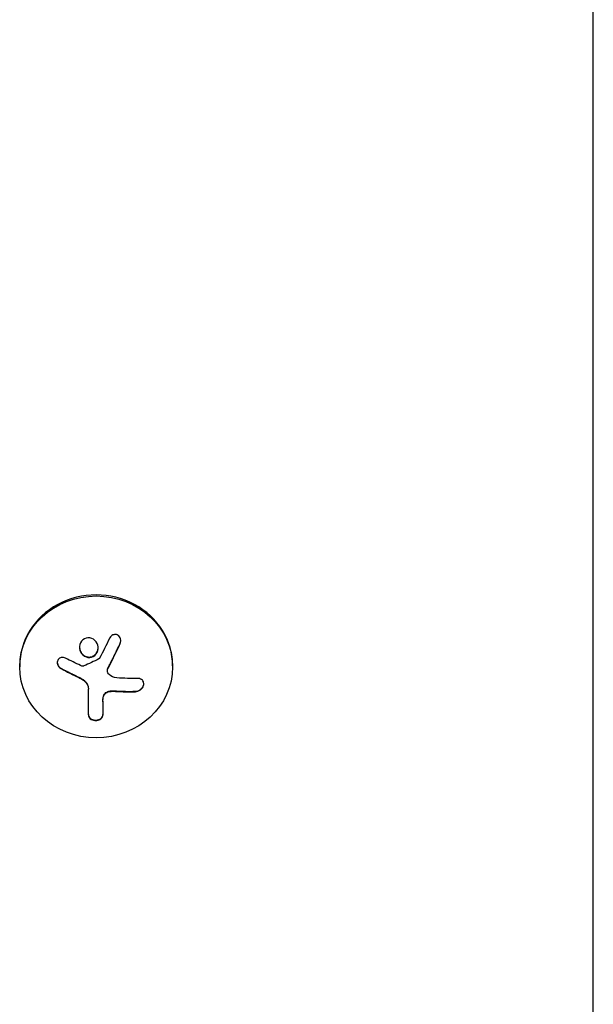
# Model space of a CAD drawing. Units: millimetres. Extents: x -2422 to 2422, y -3858 to 2963.
# Drawn here: x 386 to 491, y -1313 to -1133 of the extents above; entities that cross this region are included whole.
import ezdxf

# ---------------------------------------------------------------- set-up
doc = ezdxf.new("R2010")
doc.units = ezdxf.units.MM
doc.header["$LTSCALE"] = 20
doc.layers.add('2d', color=230, linetype='Continuous')

msp = doc.modelspace()

# ---------------------------------------------------------------- linework, layer by layer
at = {"layer": '2d'}
for p, q in [((491, -2006.17, 870), (491, -1047.46, 870)), ((386, -1251.53, 870), (386, -1251.72, 870)), ((402.06, -1252.43, 870), (402.06, -1252.35, 870)), ((414, -1251.53, 870), (414, -1251.72, 870)), ((398.57, -1260.53, 870), (398.57, -1255.72, 870)), ((401.22, -1258.02, 870), (401.22, -1260.54, 870))]:
    msp.add_line(p, q, dxfattribs=at)
msp.add_ellipse((400, -1251.53, 870), major_axis=(14, 0), ratio=0.927184, start_param=0, end_param=3.141593, dxfattribs=at)
msp.add_ellipse((400, -1251.72, 870), major_axis=(-14, 0), ratio=0.927184, dxfattribs=at)
at = {"layer": '2d', "extrusion": (0, 0, -1)}
for centre, major_axis, ratio, start_param, end_param in [((400.55, -1246.03, 870), (-16.76, 7.26), 0.34765, -1.518835, -1.349384), ((400.14, -1246.49, 870), (-18.04, 3.08), 0.369994, -2.058152, -1.836255)]:
    msp.add_ellipse(centre, major_axis=major_axis, ratio=ratio, start_param=start_param, end_param=end_param, dxfattribs=at)
at = {"layer": '2d'}
for points, knots in [([(397.57, -1246.79, 870), (397.22, -1247.09, 870), (397.01, -1247.53, 870), (396.93, -1248.44, 870), (397.06, -1248.92, 870), (397.6, -1249.65, 870), (398.02, -1249.91, 870), (398.93, -1250.05, 870), (399.41, -1249.91, 870), (399.75, -1249.61, 870)], [0, 0, 0, 0, 0.125, 0.125, 0.25, 0.25, 0.375, 0.375, 0.5, 0.5, 0.5, 0.5]), ([(399.75, -1249.61, 870), (400.1, -1249.31, 870), (400.32, -1248.87, 870), (400.39, -1247.96, 870), (400.26, -1247.49, 870), (399.72, -1246.75, 870), (399.3, -1246.48, 870), (398.39, -1246.35, 870), (397.92, -1246.49, 870), (397.57, -1246.79, 870)], [0.5, 0.5, 0.5, 0.5, 0.625, 0.625, 0.75, 0.75, 0.875, 0.875, 1, 1, 1, 1]), ([(404.39, -1247.47, 870), (404.45, -1247.34, 870), (404.49, -1247.19, 870), (404.5, -1247.04, 870), (404.52, -1246.89, 870), (404.51, -1246.74, 870), (404.47, -1246.59, 870), (404.44, -1246.46, 870), (404.38, -1246.32, 870), (404.29, -1246.21, 870), (404.22, -1246.11, 870), (404.13, -1246.01, 870), (404.02, -1245.95, 870), (403.93, -1245.88, 870), (403.82, -1245.84, 870), (403.71, -1245.81, 870), (403.6, -1245.79, 870), (403.49, -1245.78, 870), (403.38, -1245.79, 870), (403.27, -1245.8, 870), (403.16, -1245.84, 870), (403.05, -1245.88, 870), (402.94, -1245.93, 870), (402.84, -1246, 870), (402.74, -1246.08, 870), (402.64, -1246.17, 870), (402.56, -1246.28, 870), (402.49, -1246.4, 870), (402.47, -1246.43, 870), (402.45, -1246.47, 870), (402.43, -1246.5, 870)], [0, 0, 0, 0, 0.123267, 0.123267, 0.123267, 0.246944, 0.246944, 0.246944, 0.364412, 0.364412, 0.364412, 0.469764, 0.469764, 0.469764, 0.565076, 0.565076, 0.565076, 0.656937, 0.656937, 0.656937, 0.751946, 0.751946, 0.751946, 0.854928, 0.854928, 0.854928, 0.968152, 0.968152, 0.968152, 1, 1, 1, 1]), ([(404.39, -1247.4, 870), (404.45, -1247.26, 870), (404.49, -1247.11, 870), (404.51, -1246.93, 870), (404.51, -1246.9, 870), (404.51, -1246.87, 870)], [0, 0, 0, 0, 0.125, 0.125, 0.1500677, 0.1500677, 0.1500677, 0.1500677]), ([(396.96, -1248.11, 870), (396.96, -1248.16, 870), (396.97, -1248.21, 870), (396.98, -1248.37, 870), (397, -1248.48, 870), (397.05, -1248.65, 870), (397.07, -1248.7, 870), (397.11, -1248.81, 870), (397.13, -1248.86, 870), (397.21, -1249.02, 870), (397.26, -1249.12, 870), (397.4, -1249.3, 870), (397.48, -1249.38, 870), (397.65, -1249.54, 870), (397.74, -1249.61, 870), (397.93, -1249.73, 870), (398.04, -1249.78, 870), (398.25, -1249.86, 870), (398.36, -1249.89, 870), (398.7, -1249.94, 870), (398.93, -1249.92, 870), (399.26, -1249.82, 870), (399.37, -1249.78, 870), (399.57, -1249.67, 870), (399.67, -1249.61, 870), (399.75, -1249.53, 870)], [0.1433254, 0.1433254, 0.1433254, 0.1433254, 0.15625, 0.15625, 0.1875, 0.1875, 0.203125, 0.203125, 0.21875, 0.21875, 0.25, 0.25, 0.28125, 0.28125, 0.3125, 0.3125, 0.34375, 0.34375, 0.375, 0.375, 0.4375, 0.4375, 0.46875, 0.46875, 0.5, 0.5, 0.5, 0.5]), ([(399.75, -1249.53, 870), (399.84, -1249.46, 870), (399.92, -1249.37, 870), (400.06, -1249.2, 870), (400.12, -1249.1, 870), (400.22, -1248.89, 870), (400.26, -1248.78, 870), (400.31, -1248.62, 870), (400.32, -1248.56, 870), (400.34, -1248.45, 870), (400.35, -1248.39, 870), (400.36, -1248.3, 870), (400.36, -1248.26, 870), (400.36, -1248.21, 870)], [0.5, 0.5, 0.5, 0.5, 0.53125, 0.53125, 0.5625, 0.5625, 0.59375, 0.59375, 0.609375, 0.609375, 0.625, 0.625, 0.6363689, 0.6363689, 0.6363689, 0.6363689]), ([(402.19, -1251.86, 870), (402.21, -1251.82, 870), (402.24, -1251.75, 870), (402.28, -1251.68, 870), (402.3, -1251.64, 870), (402.32, -1251.61, 870), (402.35, -1251.54, 870), (402.39, -1251.48, 870), (402.43, -1251.4, 870), (402.45, -1251.36, 870), (402.46, -1251.34, 870), (402.46, -1251.32, 870), (402.51, -1251.23, 870), (402.56, -1251.14, 870), (402.63, -1251, 870), (402.67, -1250.93, 870), (402.71, -1250.85, 870), (402.73, -1250.81, 870), (402.74, -1250.79, 870), (402.75, -1250.77, 870), (402.8, -1250.68, 870), (402.84, -1250.59, 870), (402.91, -1250.45, 870), (402.95, -1250.38, 870), (402.99, -1250.29, 870), (403.01, -1250.26, 870), (403.02, -1250.23, 870), (403.03, -1250.22, 870), (403.08, -1250.12, 870), (403.14, -1249.98, 870), (403.23, -1249.82, 870), (403.27, -1249.73, 870), (403.29, -1249.7, 870), (403.3, -1249.67, 870), (403.3, -1249.66, 870), (403.35, -1249.56, 870), (403.42, -1249.42, 870), (403.5, -1249.26, 870), (403.54, -1249.17, 870), (403.56, -1249.14, 870), (403.57, -1249.11, 870), (403.58, -1249.1, 870), (403.63, -1249, 870), (403.69, -1248.86, 870), (403.77, -1248.69, 870), (403.81, -1248.61, 870), (403.83, -1248.57, 870), (403.84, -1248.55, 870), (403.85, -1248.53, 870), (403.9, -1248.43, 870), (403.96, -1248.3, 870), (404.04, -1248.13, 870), (404.08, -1248.06, 870), (404.1, -1248.01, 870), (404.11, -1247.98, 870), (404.21, -1247.78, 870), (404.29, -1247.59, 870), (404.39, -1247.4, 870)], [0, 0, 0, 0, 0.03125, 0.046875, 0.046875, 0.0625, 0.0625, 0.09375, 0.109375, 0.117187, 0.117187, 0.125, 0.125, 0.1875, 0.1875, 0.21875, 0.234375, 0.242187, 0.242187, 0.25, 0.25, 0.3125, 0.3125, 0.34375, 0.359375, 0.367187, 0.367187, 0.375, 0.375, 0.4375, 0.46875, 0.484375, 0.492187, 0.492187, 0.5, 0.5, 0.5625, 0.59375, 0.609375, 0.617187, 0.617187, 0.625, 0.625, 0.6875, 0.71875, 0.734375, 0.742187, 0.742187, 0.75, 0.75, 0.8125, 0.84375, 0.859375, 0.859375, 0.875, 0.875, 1, 1, 1, 1]), ([(394.4, -1250.12, 870), (394.28, -1250.05, 870), (394.15, -1250.01, 870), (394.02, -1249.99, 870), (393.88, -1249.97, 870), (393.75, -1249.97, 870), (393.62, -1250, 870), (393.5, -1250.02, 870), (393.38, -1250.07, 870), (393.27, -1250.14, 870), (393.18, -1250.21, 870), (393.1, -1250.29, 870), (393.03, -1250.39, 870), (392.97, -1250.48, 870), (392.93, -1250.59, 870), (392.9, -1250.7, 870), (392.88, -1250.81, 870), (392.87, -1250.92, 870), (392.88, -1251.04, 870), (392.89, -1251.15, 870), (392.92, -1251.27, 870), (392.97, -1251.38, 870), (393.01, -1251.5, 870), (393.08, -1251.61, 870), (393.16, -1251.71, 870), (393.25, -1251.81, 870), (393.35, -1251.91, 870), (393.46, -1251.98, 870), (393.49, -1252, 870), (393.52, -1252.02, 870), (393.56, -1252.04, 870)], [0, 0, 0, 0, 0.117688, 0.117688, 0.117688, 0.23572, 0.23572, 0.23572, 0.348983, 0.348983, 0.348983, 0.453941, 0.453941, 0.453941, 0.55245, 0.55245, 0.55245, 0.649106, 0.649106, 0.649106, 0.748614, 0.748614, 0.748614, 0.85433, 0.85433, 0.85433, 0.967387, 0.967387, 0.967387, 1, 1, 1, 1]), ([(392.88, -1250.9, 870), (392.88, -1251.04, 870), (392.91, -1251.18, 870), (393.02, -1251.45, 870), (393.11, -1251.58, 870), (393.31, -1251.8, 870), (393.43, -1251.9, 870), (393.56, -1251.97, 870)], [0.6307394, 0.6307394, 0.6307394, 0.6307394, 0.75, 0.75, 0.875, 0.875, 1, 1, 1, 1]), ([(400.63, -1250.13, 870), (400.62, -1250.16, 870), (400.59, -1250.19, 870), (400.57, -1250.21, 870), (400.55, -1250.23, 870), (400.53, -1250.25, 870), (400.5, -1250.26, 870)], [0, 0, 0, 0, 0.541586, 0.541586, 0.541586, 1, 1, 1, 1]), ([(393.56, -1251.97, 870), (393.7, -1252.04, 870), (393.84, -1252.12, 870), (394.04, -1252.23, 870), (394.14, -1252.28, 870), (394.25, -1252.34, 870), (394.3, -1252.36, 870), (394.33, -1252.38, 870), (394.34, -1252.39, 870), (394.43, -1252.43, 870), (394.53, -1252.49, 870), (394.65, -1252.55, 870), (394.7, -1252.57, 870), (394.73, -1252.59, 870), (394.75, -1252.6, 870), (394.84, -1252.64, 870), (394.94, -1252.69, 870), (395.06, -1252.75, 870), (395.11, -1252.78, 870), (395.14, -1252.8, 870), (395.16, -1252.8, 870), (395.25, -1252.85, 870), (395.35, -1252.9, 870), (395.47, -1252.96, 870), (395.52, -1252.98, 870), (395.56, -1253, 870), (395.57, -1253.01, 870), (395.66, -1253.05, 870), (395.77, -1253.1, 870), (395.89, -1253.16, 870), (395.94, -1253.18, 870), (395.97, -1253.2, 870), (395.99, -1253.21, 870), (396.08, -1253.25, 870), (396.19, -1253.3, 870), (396.31, -1253.36, 870), (396.36, -1253.39, 870), (396.39, -1253.4, 870), (396.41, -1253.41, 870), (396.41, -1253.41, 870), (396.57, -1253.48, 870), (396.71, -1253.55, 870), (396.84, -1253.61, 870)], [0, 0, 0, 0, 0.125, 0.125, 0.1875, 0.21875, 0.234375, 0.234375, 0.25, 0.25, 0.3125, 0.34375, 0.359375, 0.359375, 0.375, 0.375, 0.4375, 0.46875, 0.484375, 0.484375, 0.5, 0.5, 0.5625, 0.59375, 0.609375, 0.609375, 0.625, 0.625, 0.6875, 0.71875, 0.734375, 0.734375, 0.75, 0.75, 0.8125, 0.84375, 0.859375, 0.867187, 0.867187, 0.875, 0.875, 1, 1, 1, 1]), ([(397.74, -1251.55, 870), (397.69, -1251.57, 870), (397.64, -1251.58, 870), (397.58, -1251.59, 870), (397.53, -1251.59, 870), (397.47, -1251.59, 870), (397.42, -1251.57, 870), (397.41, -1251.57, 870), (397.4, -1251.56, 870), (397.38, -1251.56, 870)], [0, 0, 0, 0, 0.444984, 0.444984, 0.444984, 0.890124, 0.890124, 0.890124, 1, 1, 1, 1]), ([(402.06, -1252.35, 870), (402.06, -1252.29, 870), (402.07, -1252.23, 870), (402.09, -1252.12, 870), (402.1, -1252.06, 870), (402.14, -1251.96, 870), (402.16, -1251.91, 870), (402.19, -1251.86, 870)], [0.6050512, 0.6050512, 0.6050512, 0.6050512, 0.75, 0.75, 0.875, 0.875, 1, 1, 1, 1]), ([(402.35, -1253.11, 870), (402.27, -1253.03, 870), (402.2, -1252.94, 870), (402.15, -1252.84, 870), (402.11, -1252.73, 870), (402.08, -1252.62, 870), (402.07, -1252.51, 870), (402.06, -1252.4, 870), (402.07, -1252.28, 870), (402.1, -1252.17, 870), (402.12, -1252.09, 870), (402.15, -1252.01, 870), (402.19, -1251.94, 870)], [0, 0, 0, 0, 0.26951, 0.26951, 0.26951, 0.539189, 0.539189, 0.539189, 0.809594, 0.809594, 0.809594, 1, 1, 1, 1]), ([(396.84, -1253.61, 870), (396.91, -1253.64, 870), (396.97, -1253.67, 870), (397.09, -1253.73, 870), (397.16, -1253.76, 870), (397.33, -1253.86, 870), (397.46, -1253.94, 870), (397.57, -1254.01, 870)], [0, 0, 0, 0, 0.2166442, 0.2166442, 0.4332885, 0.4332885, 0.866577, 0.866577, 0.866577, 0.866577]), ([(397.67, -1254.09, 870), (397.71, -1254.11, 870), (397.74, -1254.14, 870), (397.81, -1254.19, 870), (397.84, -1254.22, 870), (397.93, -1254.3, 870), (397.99, -1254.36, 870), (398.16, -1254.55, 870), (398.25, -1254.68, 870), (398.41, -1254.96, 870), (398.47, -1255.11, 870), (398.53, -1255.34, 870), (398.54, -1255.41, 870), (398.57, -1255.56, 870), (398.57, -1255.64, 870), (398.57, -1255.72, 870)], [0, 0, 0, 0, 0.0625, 0.0625, 0.125, 0.125, 0.25, 0.25, 0.5, 0.5, 0.75, 0.75, 0.875, 0.875, 1, 1, 1, 1]), ([(407.17, -1256.26, 870), (407.33, -1256.25, 870), (407.49, -1256.22, 870), (407.65, -1256.16, 870), (407.81, -1256.11, 870), (407.97, -1256.02, 870), (408.11, -1255.91, 870), (408.24, -1255.81, 870), (408.36, -1255.69, 870), (408.46, -1255.55, 870), (408.55, -1255.43, 870), (408.62, -1255.3, 870), (408.66, -1255.16, 870), (408.7, -1255.04, 870), (408.71, -1254.91, 870), (408.71, -1254.79, 870), (408.71, -1254.67, 870), (408.68, -1254.55, 870), (408.64, -1254.45, 870), (408.6, -1254.34, 870), (408.53, -1254.24, 870), (408.45, -1254.15, 870), (408.36, -1254.06, 870), (408.26, -1253.99, 870), (408.14, -1253.94, 870), (408.01, -1253.88, 870), (407.87, -1253.84, 870), (407.72, -1253.83, 870), (407.67, -1253.83, 870), (407.63, -1253.83, 870), (407.58, -1253.83, 870)], [0, 0, 0, 0, 0.120796, 0.120796, 0.120796, 0.242046, 0.242046, 0.242046, 0.356333, 0.356333, 0.356333, 0.459168, 0.459168, 0.459168, 0.553739, 0.553739, 0.553739, 0.646543, 0.646543, 0.646543, 0.743592, 0.743592, 0.743592, 0.848997, 0.848997, 0.848997, 0.964083, 0.964083, 0.964083, 1, 1, 1, 1]), ([(401.35, -1257.05, 870), (401.38, -1256.93, 870), (401.44, -1256.82, 870), (401.58, -1256.62, 870), (401.67, -1256.52, 870), (401.88, -1256.36, 870), (402, -1256.29, 870), (402.25, -1256.2, 870), (402.38, -1256.16, 870), (402.52, -1256.15, 870)], [0, 0, 0, 0, 0.25, 0.25, 0.5, 0.5, 0.75, 0.75, 1, 1, 1, 1]), ([(401.35, -1257.12, 870), (401.39, -1257, 870), (401.44, -1256.89, 870), (401.52, -1256.78, 870), (401.59, -1256.68, 870), (401.69, -1256.58, 870), (401.8, -1256.5, 870), (401.9, -1256.42, 870), (402.03, -1256.35, 870), (402.16, -1256.31, 870), (402.27, -1256.26, 870), (402.4, -1256.24, 870), (402.52, -1256.22, 870)], [0, 0, 0, 0, 0.2593, 0.2593, 0.2593, 0.519012, 0.519012, 0.519012, 0.774897, 0.774897, 0.774897, 1, 1, 1, 1]), ([(402.52, -1256.15, 870), (402.56, -1256.14, 870), (402.6, -1256.14, 870), (402.69, -1256.13, 870), (402.73, -1256.13, 870), (402.81, -1256.12, 870), (402.86, -1256.12, 870), (402.94, -1256.12, 870), (402.98, -1256.12, 870), (403.07, -1256.12, 870), (403.11, -1256.11, 870), (403.19, -1256.11, 870), (403.24, -1256.12, 870), (403.36, -1256.12, 870), (403.44, -1256.12, 870), (403.53, -1256.13, 870)], [0, 0, 0, 0, 0.125, 0.125, 0.25, 0.25, 0.375, 0.375, 0.5, 0.5, 0.625, 0.625, 0.75, 0.75, 1, 1, 1, 1]), ([(403.53, -1256.13, 870), (403.6, -1256.13, 870), (403.71, -1256.14, 870), (403.85, -1256.14, 870), (403.91, -1256.15, 870), (403.95, -1256.15, 870), (403.98, -1256.15, 870), (404.07, -1256.15, 870), (404.18, -1256.16, 870), (404.32, -1256.17, 870), (404.38, -1256.17, 870), (404.42, -1256.17, 870), (404.44, -1256.17, 870), (404.53, -1256.17, 870), (404.65, -1256.18, 870), (404.78, -1256.18, 870), (404.84, -1256.18, 870), (404.88, -1256.19, 870), (404.9, -1256.19, 870), (404.99, -1256.19, 870), (405.11, -1256.19, 870), (405.24, -1256.19, 870), (405.3, -1256.19, 870), (405.34, -1256.2, 870), (405.36, -1256.2, 870), (405.45, -1256.2, 870), (405.56, -1256.2, 870), (405.7, -1256.2, 870), (405.75, -1256.2, 870), (405.79, -1256.2, 870), (405.81, -1256.2, 870), (405.9, -1256.2, 870), (406.02, -1256.2, 870), (406.15, -1256.2, 870), (406.2, -1256.2, 870), (406.24, -1256.2, 870), (406.26, -1256.2, 870), (406.56, -1256.2, 870), (406.86, -1256.19, 870), (407.17, -1256.18, 870)], [0, 0, 0, 0, 0.0625, 0.09375, 0.109375, 0.109375, 0.125, 0.125, 0.1875, 0.21875, 0.234375, 0.234375, 0.25, 0.25, 0.3125, 0.34375, 0.359375, 0.359375, 0.375, 0.375, 0.4375, 0.46875, 0.484375, 0.484375, 0.5, 0.5, 0.5625, 0.59375, 0.609375, 0.609375, 0.625, 0.625, 0.6875, 0.71875, 0.734375, 0.734375, 0.75, 0.75, 1, 1, 1, 1]), ([(407.17, -1256.18, 870), (407.33, -1256.18, 870), (407.5, -1256.14, 870), (407.83, -1256.02, 870), (408, -1255.93, 870), (408.28, -1255.7, 870), (408.41, -1255.57, 870), (408.6, -1255.26, 870), (408.67, -1255.09, 870), (408.7, -1254.87, 870), (408.71, -1254.83, 870), (408.71, -1254.78, 870)], [0, 0, 0, 0, 0.125, 0.125, 0.25, 0.25, 0.375, 0.375, 0.5, 0.5, 0.5366852, 0.5366852, 0.5366852, 0.5366852]), ([(401.22, -1258.02, 870), (401.22, -1257.98, 870), (401.22, -1257.92, 870), (401.22, -1257.86, 870), (401.23, -1257.82, 870), (401.23, -1257.8, 870), (401.23, -1257.74, 870), (401.24, -1257.68, 870), (401.24, -1257.62, 870), (401.25, -1257.58, 870), (401.25, -1257.56, 870), (401.26, -1257.5, 870), (401.27, -1257.43, 870), (401.28, -1257.37, 870), (401.29, -1257.33, 870), (401.29, -1257.31, 870), (401.31, -1257.21, 870), (401.33, -1257.13, 870), (401.35, -1257.05, 870)], [0, 0, 0, 0, 0.125, 0.1875, 0.1875, 0.25, 0.25, 0.375, 0.4375, 0.4375, 0.5, 0.5, 0.625, 0.6875, 0.6875, 0.75, 0.75, 1, 1, 1, 1]), ([(398.57, -1260.46, 870), (398.57, -1260.58, 870), (398.6, -1260.71, 870), (398.72, -1260.94, 870), (398.82, -1261.05, 870), (399.05, -1261.24, 870), (399.2, -1261.32, 870), (399.53, -1261.43, 870), (399.71, -1261.46, 870), (400.08, -1261.46, 870), (400.26, -1261.43, 870), (400.59, -1261.32, 870), (400.74, -1261.24, 870), (400.97, -1261.06, 870), (401.07, -1260.95, 870), (401.19, -1260.71, 870), (401.22, -1260.59, 870), (401.22, -1260.46, 870)], [0, 0, 0, 0, 0.125, 0.125, 0.25, 0.25, 0.375, 0.375, 0.5, 0.5, 0.625, 0.625, 0.75, 0.75, 0.875, 0.875, 1, 1, 1, 1]), ([(398.57, -1260.53, 870), (398.57, -1260.65, 870), (398.6, -1260.77, 870), (398.66, -1260.89, 870), (398.72, -1261, 870), (398.8, -1261.11, 870), (398.92, -1261.21, 870), (399.02, -1261.29, 870), (399.16, -1261.37, 870), (399.3, -1261.43, 870), (399.44, -1261.48, 870), (399.58, -1261.51, 870), (399.73, -1261.52, 870), (399.87, -1261.54, 870), (400.01, -1261.53, 870), (400.15, -1261.52, 870), (400.28, -1261.5, 870), (400.41, -1261.46, 870), (400.52, -1261.42, 870), (400.64, -1261.37, 870), (400.75, -1261.31, 870), (400.84, -1261.23, 870), (400.94, -1261.16, 870), (401.03, -1261.07, 870), (401.09, -1260.97, 870), (401.15, -1260.87, 870), (401.2, -1260.76, 870), (401.21, -1260.65, 870), (401.22, -1260.61, 870), (401.22, -1260.57, 870), (401.22, -1260.54, 870)], [0, 0, 0, 0, 0.12144, 0.12144, 0.12144, 0.243283, 0.243283, 0.243283, 0.358856, 0.358856, 0.358856, 0.462986, 0.462986, 0.462986, 0.558085, 0.558085, 0.558085, 0.650496, 0.650496, 0.650496, 0.746429, 0.746429, 0.746429, 0.850305, 0.850305, 0.850305, 0.963913, 0.963913, 0.963913, 1, 1, 1, 1])]:
    msp.add_open_spline(points, degree=3, knots=knots, dxfattribs=at)
for points in [[(402.43, -1246.5, 870), (401.86, -1247.72, 870), (401.25, -1248.94, 870), (400.63, -1250.13, 870)], [(402.19, -1251.94, 870), (402.95, -1250.48, 870), (403.69, -1248.98, 870), (404.39, -1247.47, 870)], [(400.5, -1250.26, 870), (399.58, -1250.72, 870), (398.66, -1251.15, 870), (397.74, -1251.55, 870)], [(393.56, -1252.04, 870), (394.62, -1252.62, 870), (395.72, -1253.17, 870), (396.84, -1253.68, 870)], [(397.38, -1251.56, 870), (397.31, -1251.53, 870), (397.23, -1251.5, 870), (397.15, -1251.47, 870)], [(396.84, -1253.68, 870), (397.1, -1253.8, 870), (397.34, -1253.93, 870), (397.57, -1254.09, 870)], [(397.57, -1254.01, 870), (397.6, -1254.04, 870), (397.64, -1254.06, 870), (397.67, -1254.09, 870)], [(397.57, -1254.09, 870), (397.6, -1254.11, 870), (397.64, -1254.14, 870), (397.67, -1254.16, 870)], [(397.67, -1254.16, 870), (398.23, -1254.56, 870), (398.57, -1255.18, 870), (398.57, -1255.79, 870)], [(403.77, -1253.74, 870), (403.23, -1253.7, 870), (402.73, -1253.48, 870), (402.35, -1253.11, 870)], [(402.52, -1256.22, 870), (402.86, -1256.19, 870), (403.19, -1256.18, 870), (403.53, -1256.2, 870)], [(403.53, -1256.2, 870), (404.78, -1256.28, 870), (406, -1256.29, 870), (407.17, -1256.26, 870)], [(401.22, -1258.1, 870), (401.22, -1257.78, 870), (401.26, -1257.45, 870), (401.35, -1257.12, 870)]]:
    msp.add_open_spline(points, degree=3, dxfattribs=at)

doc.saveas('drawing.dxf')
